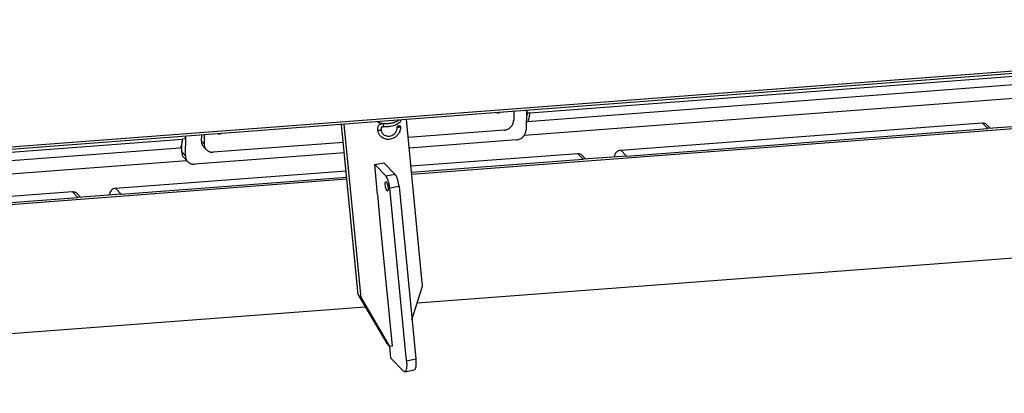
# Model space of a CAD drawing. Units: millimetres. Extents: x -104 to 187, y -72 to 128.
# Drawn here: x 93 to 109, y -34 to -28 of the extents above; entities that cross this region are included whole.
import ezdxf

# ---------------------------------------------------------------- set-up
doc = ezdxf.new("R2010")
doc.units = ezdxf.units.MM

# ---------------------------------------------------------------- blocks, each defined once
blk = doc.blocks.new('Galvaplate_front_top_800__34', base_point=(1503.64, -626.66))
at = {"color": 7, "linetype": 'Continuous'}
blk.add_line((2387.17, -561.88), (1584.66, -622.63), dxfattribs=at)
at = {"color": 3, "linetype": 'Continuous'}
blk.add_line((2387.4, -561.15), (1584.88, -621.9), dxfattribs=at)
blk = doc.blocks.new('Galva_800_50__37', base_point=(1309.05, -1281.38))
blk.add_blockref('Galvaplate_front_top_800__34', (1503.64, -626.66))
blk = doc.blocks.new('Extension_spring_T31611B_2_1__58', base_point=(1980.2, -598.19))
at = {"color": 7, "linetype": 'Continuous'}
blk.add_line((1982.13, -594.24), (1982.14, -594.24), dxfattribs=at)
for points in [[(1986.78, -592.19), (1986.58, -592.35), (1986.31, -592.52), (1985.97, -592.69), (1985.81, -592.76), (1985.59, -592.84), (1985.29, -592.94), (1984.92, -593.04), (1984.48, -593.14), (1984.04, -593.22), (1983.64, -593.27), (1983.29, -593.3), (1983.01, -593.32), (1982.81, -593.32), (1982.61, -593.32), (1982.34, -593.32), (1982.03, -593.3), (1981.68, -593.27), (1981.31, -593.21), (1980.98, -593.12), (1980.72, -593.03), (1980.52, -592.93), (1980.37, -592.84), (1980.27, -592.76), (1980.23, -592.73), (1980.2, -592.69)], [(1987.28, -592.15), (1987.28, -592.32), (1987.25, -592.51), (1987.05, -592.89), (1986.81, -593.15), (1986.2, -593.55), (1985.56, -593.81), (1984.77, -594.03), (1983.92, -594.18), (1983.52, -594.23), (1983.01, -594.26), (1982.51, -594.26), (1982.14, -594.24)], [(1980.3, -595.18), (1980.29, -594.71), (1980.36, -594.28), (1980.48, -593.96), (1980.73, -593.62), (1981.08, -593.39), (1981.4, -593.28), (1981.49, -593.26), (1981.57, -593.25)], [(1987.3, -594.14), (1987.29, -594.67), (1987.21, -595.2), (1987.06, -595.67), (1986.78, -596.25), (1986.23, -596.96), (1985.54, -597.54), (1984.52, -598), (1983.85, -598.13), (1983.2, -598.14), (1982.23, -597.9), (1981.67, -597.6), (1980.95, -596.93), (1980.7, -596.54), (1980.5, -596.12), (1980.35, -595.6), (1980.3, -595.18)], [(1980.3, -595.18), (1980.3, -595.18), (1980.3, -595.19), (1980.3, -595.2), (1980.31, -595.21), (1980.31, -595.21), (1980.32, -595.22), (1980.33, -595.23), (1980.33, -595.23)], [(1980.33, -595.23), (1980.56, -595.3), (1980.89, -595.3), (1981.18, -595.22), (1981.29, -595.11)], [(1982.13, -594.24), (1982.09, -594.24), (1982.05, -594.24), (1981.87, -594.23), (1981.71, -594.25), (1981.56, -594.3), (1981.46, -594.37), (1981.39, -594.46), (1981.33, -594.59), (1981.3, -594.73), (1981.28, -594.87), (1981.28, -594.98), (1981.29, -595.11)], [(1981.29, -595.11), (1981.34, -595.48), (1981.42, -595.75), (1981.57, -596.07), (1981.72, -596.3), (1982.02, -596.62), (1982.62, -596.99), (1983.3, -597.15), (1983.76, -597.15), (1984.34, -597.02), (1984.9, -596.77), (1985.52, -596.28), (1985.83, -595.89), (1986.06, -595.48), (1986.22, -595.05), (1986.3, -594.69), (1986.31, -594.2)], [(1982.13, -593.31), (1982.09, -593.35), (1982.06, -593.41), (1982.03, -593.47), (1982, -593.55), (1981.98, -593.64), (1981.96, -593.73), (1981.96, -593.82), (1981.96, -593.91)], [(1981.96, -593.91), (1981.97, -593.98), (1981.98, -594.04), (1981.99, -594.09), (1982.01, -594.14), (1982.04, -594.18), (1982.06, -594.21), (1982.1, -594.23), (1982.13, -594.24)], [(1987.3, -594.13), (1987.23, -594.05), (1987.04, -594.01), (1986.79, -594), (1986.55, -594.04), (1986.37, -594.11), (1986.31, -594.2)], [(1986.31, -594.2), (1986.32, -594.22), (1986.33, -594.24)], [(1986.33, -594.24), (1986.54, -594.32), (1986.88, -594.33), (1987.18, -594.25), (1987.3, -594.14)], [(1987.3, -594.14), (1987.3, -594.14), (1987.3, -594.13)]]:
    blk.add_spline(points, degree=3, dxfattribs=at)
blk = doc.blocks.new('Support_Lock_1S__59', base_point=(1925.73, -602.17))
at = {"color": 7, "linetype": 'Continuous'}
for p, q in [((2022.33, -589.5), (2022.27, -592.23)), ((2019.34, -595.3), (1989.69, -597.54)), ((1925.79, -596.81), (1925.75, -598.56)), ((1926.68, -596.74), (1926.62, -599.47)), ((1969.65, -599.06), (1929.43, -602.1)), ((1926.45, -600.42), (1927.32, -601.33))]:
    blk.add_line(p, q, dxfattribs=at)
at = {"color": 3, "linetype": 'Continuous'}
blk.add_line((1925.75, -598.56), (1926.62, -599.47), dxfattribs=at)
at = {"color": 7, "linetype": 'Continuous'}
for points in [[(2017.02, -589.9), (2017.55, -589.89), (2018.08, -589.82)], [(2019.34, -595.3), (2020.45, -595), (2021.39, -594.31), (2022.03, -593.34), (2022.27, -592.23)], [(1925.75, -598.56), (1925.92, -599.57), (1926.45, -600.42)], [(1930.93, -596.42), (1931.46, -596.4), (1931.99, -596.34)], [(1926.62, -599.47), (1926.79, -600.48), (1927.32, -601.33)], [(1927.32, -601.33), (1928.27, -601.95), (1929.43, -602.1)]]:
    blk.add_spline(points, degree=3, dxfattribs=at)
blk = doc.blocks.new('Welding_Bearing_Plate_1S__60', base_point=(1925.73, -602.17))
blk.add_blockref('Support_Lock_1S__59', (1925.73, -602.17))
blk = doc.blocks.new('Lever_Doorlock__61', base_point=(1969.12, -662.16))
at = {"color": 7, "linetype": 'Continuous'}
for p, q in [((1994.14, -643.48), (1989.16, -592.01)), ((1974.22, -646.21), (1969.12, -593.52)), ((1975.1, -647.12), (1969.9, -593.47)), ((1980.24, -615.15), (1980.15, -615.16)), ((1980.15, -615.16), (1981.07, -624.7)), ((1981.07, -624.7), (1981.17, -624.68)), ((1990.83, -653.95), (1994.14, -643.48)), ((1974.22, -646.21), (1975.1, -647.12)), ((1974.22, -646.21), (1983.03, -661.25)), ((1975.1, -647.12), (1983.9, -662.16)), ((1983.87, -652.55), (1983.77, -652.56)), ((1983.77, -652.56), (1984.69, -662.01)), ((1983.9, -662.16), (1983.03, -661.25)), ((1984.69, -662.01), (1983.9, -662.16))]:
    blk.add_line(p, q, dxfattribs=at)
blk = doc.blocks.new('Lever_Door__62', base_point=(1979.34, -669.97))
at = {"color": 7, "linetype": 'Continuous'}
for p, q in [((1979.34, -605.89), (1982.2, -605.34)), ((1982.2, -605.34), (1985.69, -608.99)), ((1979.34, -605.89), (1982.84, -609.54)), ((1980.24, -615.15), (1979.34, -605.89)), ((1989.15, -666.56), (1983.98, -613.26)), ((1986.84, -612.71), (1992, -666.01)), ((1980.17, -615.16), (1980.25, -615.24)), ((1980.25, -615.24), (1980.24, -615.15)), ((1981.05, -624.48), (1981.16, -624.59)), ((1983.87, -652.55), (1981.16, -624.59)), ((1983.88, -652.64), (1983.8, -652.56)), ((1983.88, -652.64), (1983.87, -652.55)), ((1984.36, -665.75), (1984.01, -662.14)), ((1984.36, -665.75), (1988.14, -669.71)), ((1988.63, -669.94), (1991.49, -669.4))]:
    blk.add_line(p, q, dxfattribs=at)
at = {"color": 3, "linetype": 'Continuous'}
for p, q in [((1985.69, -608.99), (1982.84, -609.54)), ((1986.84, -612.71), (1983.98, -613.26)), ((1989.15, -666.56), (1992, -666.01))]:
    blk.add_line(p, q, dxfattribs=at)
at = {"color": 7, "linetype": 'Continuous'}
for points in [[(1982.57, -612.2), (1982.57, -611.49), (1982.73, -611.19)], [(1982.73, -611.19), (1982.94, -611.35), (1983.18, -611.86), (1983.37, -612.59), (1983.46, -613.34), (1983.43, -613.9), (1983.29, -614.13)], [(1983.98, -613.26), (1983.81, -612.11), (1983.53, -611.01), (1983.19, -610.1), (1982.84, -609.54)], [(1986.84, -612.71), (1986.67, -611.57), (1986.39, -610.46), (1986.05, -609.56), (1985.69, -608.99)], [(1983.29, -614.13), (1983.09, -614), (1982.87, -613.55), (1982.68, -612.91), (1982.57, -612.2)], [(1992, -666.01), (1992.07, -667.33), (1992, -668.4), (1991.8, -669.11), (1991.49, -669.4)], [(1989.15, -666.56), (1989.22, -667.88), (1989.15, -668.94), (1988.94, -669.65), (1988.63, -669.94)], [(1988.63, -669.94), (1988.4, -669.91), (1988.14, -669.71)]]:
    blk.add_spline(points, degree=3, dxfattribs=at)
blk = doc.blocks.new('Welding_doorlever__63', base_point=(1969.12, -669.97))
for name, p in [('Lever_Doorlock__61', (1969.12, -662.16)), ('Lever_Door__62', (1979.34, -669.97))]:
    blk.add_blockref(name, p)
blk = doc.blocks.new('Doorlever_unit__64', base_point=(1925.73, -669.97))
for name, p in [('Welding_Bearing_Plate_1S__60', (1925.73, -602.17)), ('Welding_doorlever__63', (1969.12, -669.97))]:
    blk.add_blockref(name, p)
blk = doc.blocks.new('Lockplate__73', base_point=(1919.7, -605.89))
at = {"color": 7, "linetype": 'Continuous'}
for p, q in [((2026.22, -589.2), (2026.09, -595.23)), ((1920.87, -603.2), (1921, -597.17)), ((2023.16, -598.3), (1990.01, -600.81)), ((1919.71, -601.98), (1919.74, -600.55)), ((1919.74, -600.55), (1919.76, -599.69)), ((1969.97, -602.32), (1923.68, -605.83)), ((1920.41, -603.83), (1921.58, -605.05))]:
    blk.add_line(p, q, dxfattribs=at)
at = {"color": 3, "linetype": 'Continuous'}
blk.add_line((1919.71, -601.98), (1920.87, -603.2), dxfattribs=at)
at = {"color": 7, "linetype": 'Continuous'}
for points in [[(2023.16, -598.3), (2024.26, -598), (2025.21, -597.31), (2025.85, -596.34), (2026.09, -595.23)], [(1919.71, -601.98), (1919.88, -602.99), (1920.41, -603.83)], [(1920.87, -603.2), (1921.04, -604.21), (1921.58, -605.05)], [(1921.58, -605.05), (1922.52, -605.67), (1923.68, -605.83)]]:
    blk.add_spline(points, degree=3, dxfattribs=at)
blk = doc.blocks.new('Door_reinforcement_800_75_1__76', base_point=(1584.24, -626.16))
at = {"color": 3, "linetype": 'Continuous'}
for p, q in [((2027.26, -589.93), (2361.94, -564.59)), ((2026.42, -590.58), (2026.19, -590.6)), ((1585.25, -623.39), (1919.93, -598.05))]:
    blk.add_line(p, q, dxfattribs=at)
at = {"color": 7, "linetype": 'Continuous'}
for p, q in [((2361.08, -567.36), (2026.39, -592.7)), ((2026.3, -590), (2026.21, -589.9)), ((2026.32, -589.19), (2026.3, -590)), ((2027.26, -589.93), (2026.3, -590)), ((1920.89, -597.98), (1919.93, -598.05)), ((1920.89, -597.98), (1920.91, -597.17)), ((1919.07, -600.82), (1584.39, -626.16)), ((1919.74, -600.55), (1919.42, -600.58))]:
    blk.add_line(p, q, dxfattribs=at)
for points in [[(2026.24, -590.7), (2026.41, -590.6), (2026.54, -590.31), (2026.58, -590.15), (2026.62, -589.98)], [(2026.39, -592.7), (2026.72, -592.48), (2026.99, -591.91), (2027.17, -591.03), (2027.26, -589.93)], [(2026.15, -592.63), (2026.27, -592.68), (2026.39, -592.7)], [(2026.19, -590.7), (2026.22, -590.7), (2026.24, -590.7)], [(1919.07, -600.82), (1919.4, -600.61), (1919.67, -600.03), (1919.85, -599.15), (1919.93, -598.05)]]:
    blk.add_spline(points, degree=3, dxfattribs=at)
blk = doc.blocks.new('Welding_Door_Support_800_50__77', base_point=(1561.18, -1068.59))
for name, p in [('Door_reinforcement_800_75_1__76', (1584.24, -626.16)), ('Lockplate__73', (1919.7, -605.89))]:
    blk.add_blockref(name, p)
blk = doc.blocks.new('Topplate_door_UltD_800_75_1_1', base_point=(1586.2, -638.59))
at = {"color": 7, "linetype": 'Continuous'}
for p, q in [((2025.6, -596.81), (2232.39, -581.16)), ((1690.67, -622.17), (1921.25, -604.71))]:
    blk.add_line(p, q, dxfattribs=at)
blk = doc.blocks.new('Doorframe_800_50_1__82', base_point=(1576.9, -1090.76))
at = {"color": 7, "linetype": 'Continuous'}
for p, q in [((2055.36, -601.45), (2166.99, -593)), ((2057.11, -603.28), (2168.73, -594.83)), ((2169.58, -594.76), (2168.39, -593.52)), ((1990.55, -606.36), (2041.97, -602.46)), ((1990.73, -608.3), (2043.72, -604.29)), ((2044.57, -604.23), (2043.38, -602.98)), ((2053.41, -603.49), (2053.46, -603.55)), ((1899.26, -613.27), (1970.51, -607.87)), ((1901, -615.09), (1970.7, -609.82)), ((1774.24, -622.73), (1885.87, -614.28)), ((1775.99, -624.56), (1887.61, -616.11)), ((1888.46, -616.04), (1887.27, -614.8)), ((1897.3, -615.37), (1897.31, -615.31))]:
    blk.add_line(p, q, dxfattribs=at)
at = {"color": 3, "linetype": 'Continuous'}
for p, q in [((2168.73, -594.83), (2166.99, -593)), ((2055.36, -601.45), (2057.11, -603.28)), ((2043.72, -604.29), (2041.97, -602.46)), ((1887.61, -616.11), (1885.87, -614.28)), ((1899.26, -613.27), (1901, -615.09)), ((1897.31, -615.31), (1897.36, -615.37))]:
    blk.add_line(p, q, dxfattribs=at)
at = {"color": 7, "linetype": 'Continuous'}
for points in [[(2166.99, -593), (2167.76, -593.1), (2168.39, -593.52)], [(2055.36, -601.45), (2054.63, -601.65), (2054, -602.11), (2053.57, -602.76), (2053.41, -603.49)], [(2041.97, -602.46), (2042.74, -602.57), (2043.38, -602.98)], [(1885.87, -614.28), (1886.64, -614.39), (1887.27, -614.8)], [(1899.26, -613.27), (1898.52, -613.47), (1897.89, -613.93), (1897.47, -614.57), (1897.31, -615.31)]]:
    blk.add_spline(points, degree=3, dxfattribs=at)
blk = doc.blocks.new('Screeningplate_Ult_D_800_50_1__83', base_point=(1577.23, -1090.76))
at = {"color": 7, "linetype": 'Continuous'}
for p, q in [((2358.42, -581.12), (1990.8, -608.95)), ((2057.11, -603.28), (2168.73, -594.83)), ((2182.12, -593.81), (2168.73, -594.83)), ((1990.73, -608.3), (2043.72, -604.29)), ((2057.11, -603.28), (2043.72, -604.29)), ((1970.76, -610.47), (1587.47, -639.48)), ((1901, -615.09), (1970.7, -609.82)), ((1775.99, -624.56), (1887.61, -616.11)), ((1901, -615.09), (1887.61, -616.11)), ((1992.51, -648.65), (2321.22, -623.76)), ((1622.96, -676.62), (1976.37, -649.87))]:
    blk.add_line(p, q, dxfattribs=at)
blk = doc.blocks.new('Door_UltD_800_50__84', base_point=(1576.9, -1090.76))
for name, p in [('Topplate_door_UltD_800_75_1_1', (1586.2, -638.59)), ('Doorframe_800_50_1__82', (1576.9, -1090.76)), ('Screeningplate_Ult_D_800_50_1__83', (1577.23, -1090.76))]:
    blk.add_blockref(name, p)
blk = doc.blocks.new('Door_Ult_D_800_50__85', base_point=(1576.9, -1090.76))
blk.add_blockref('Door_UltD_800_50__84', (1576.9, -1090.76))
blk = doc.blocks.new('Door_Assembly_800_50__86', base_point=(1561.18, -1090.76))
for name, p in [('Welding_Door_Support_800_50__77', (1561.18, -1068.59)), ('Door_Ult_D_800_50__85', (1576.9, -1090.76)), ('Doorlever_unit__64', (1925.73, -669.97)), ('Extension_spring_T31611B_2_1__58', (1980.2, -598.19))]:
    blk.add_blockref(name, p)
blk = doc.blocks.new('Supportframe_Liftdoor_800_50__93', base_point=(1471.25, -1307.66))
blk.add_blockref('Door_Assembly_800_50__86', (1561.18, -1090.76))
blk = doc.blocks.new('TF_UltD_800_50__94', base_point=(1309.05, -1395.63))
for name, p in [('Galva_800_50__37', (1309.05, -1281.38)), ('Supportframe_Liftdoor_800_50__93', (1471.25, -1307.66))]:
    blk.add_blockref(name, p)
blk = doc.blocks.new('Technische_Fiche_800_50_T__95', base_point=(1309.05, -1395.63))
blk.add_blockref('TF_UltD_800_50__94', (1309.05, -1395.63))
blk = doc.blocks.new('Gen3', base_point=(1904, -134))
blk.add_blockref('Technische_Fiche_800_50_T__95', (1309.05, -1395.63))

msp = doc.modelspace()

# ---------------------------------------------------------------- block references
at = {"xscale": 0.05, "yscale": 0.05, "zscale": 0.05}
msp.add_blockref('Gen3', (95.2, -6.7), dxfattribs=at)

doc.saveas('drawing.dxf')
